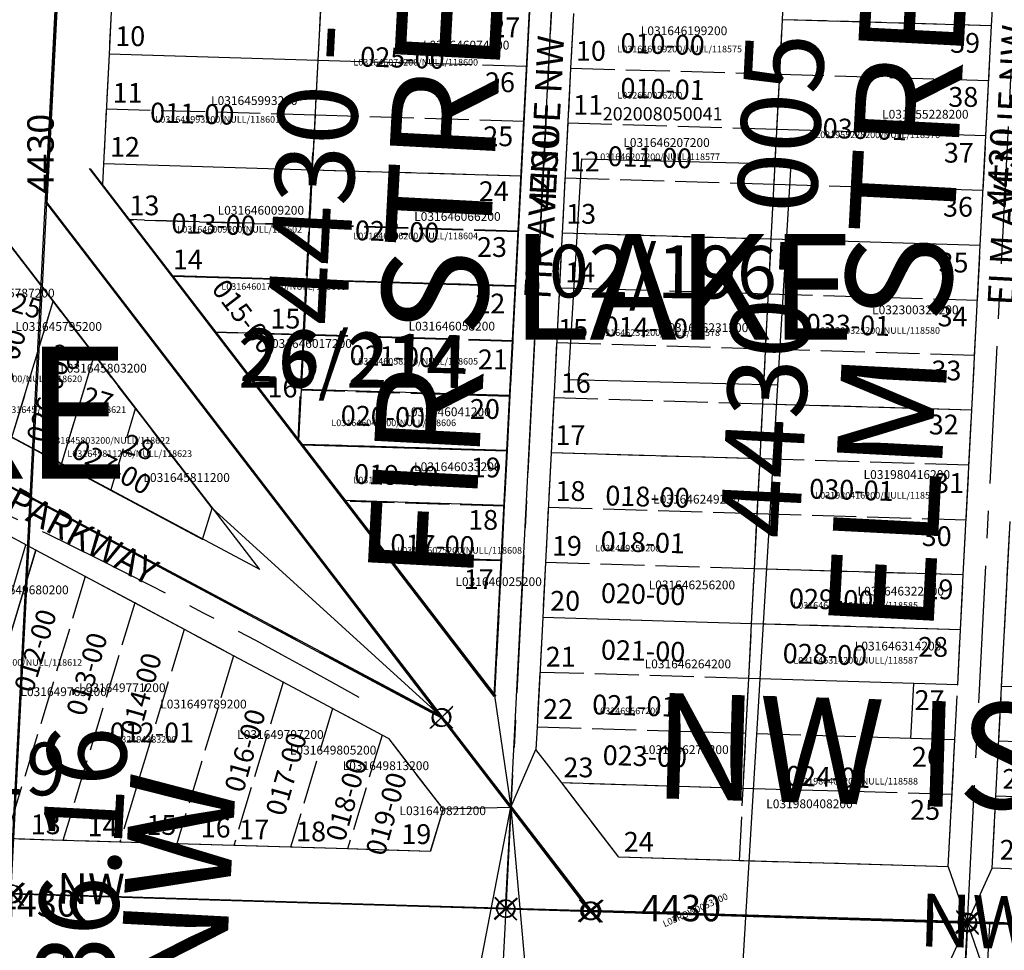
# Model space of a CAD drawing. Extents: x 1187651 to 1193792, y 252788 to 258649.
# Drawn here: x 1191678 to 1192126, y 253819 to 254242 of the extents above; entities that cross this region are included whole.
import ezdxf
from ezdxf.enums import TextEntityAlignment as Align

# ---------------------------------------------------------------- set-up
doc = ezdxf.new("R2010")
doc.units = 0
doc.header["$LTSCALE"] = 50
doc.header["$MEASUREMENT"] = 0
for name, pattern in [('CENTER', [2, 1.25, -0.25, 0.25, -0.25]), ('FEATURE', [0.8, 0.6, -0.2]), ('PLAT-LINE', [0.5, 0.4, -0.1])]:
    doc.linetypes.add(name, pattern=pattern)
for name, color, linetype in [('02-196', 23, 'CONTINUOUS'), ('20-104', 11, 'CONTINUOUS'), ('20-109', 11, 'CONTINUOUS'), ('20-243', 11, 'CONTINUOUS'), ('20-245', 11, 'CONTINUOUS'), ('23-142', 3, 'CONTINUOUS'), ('26-214', 2, 'CONTINUOUS'), ('29-040', 13, 'CONTINUOUS'), ('30-114', 11, 'CONTINUOUS'), ('35-172', 40, 'CONTINUOUS'), ('36-100', 21, 'CONTINUOUS'), ('36-211', 11, 'CONTINUOUS'), ('42-064', 3, 'CONTINUOUS'), ('44-085', 20, 'CONTINUOUS'), ('46-126', 40, 'CONTINUOUS'), ('47-060', 40, 'CONTINUOUS'), ('48-116', 2, 'CONTINUOUS'), ('49-002', 3, 'CONTINUOUS'), ('51-072', 3, 'CONTINUOUS'), ('BIG-NAME', 4, 'CONTINUOUS'), ('CREEK', 4, 'CENTER'), ('KEY-TEXT', 15, 'CONTINUOUS'), ('NOTATION', 3, 'CONTINUOUS'), ('PARCEL-ID', 7, 'CONTINUOUS'), ('PLAT-BOUNDARY', 8, 'CONTINUOUS'), ('PLAT-LINE', 4, 'PLAT-LINE'), ('PROC-NO', 4, 'CONTINUOUS'), ('PROC-NO-ORIG', 40, 'CONTINUOUS'), ('ROAD-NAME', 3, 'CONTINUOUS'), ('ROW', 3, 'CONTINUOUS'), ('ROW-CL', 11, 'CENTER'), ('ROW-TEXT', 7, 'CONTINUOUS'), ('SHORT-PLAT', 9, 'CONTINUOUS'), ('SUB', 4, 'CONTINUOUS'), ('SUB-TEXT', 7, 'CONTINUOUS'), ('SURVEY', 7, 'CONTINUOUS'), ('SURVEY-VOL-PG', 7, 'CONTINUOUS'), ('TAX-LOT', 2, 'CONTINUOUS'), ('TIC', 7, 'CONTINUOUS'), ('TIC-TEXT', 7, 'CONTINUOUS'), ('TOPO', 14, 'FEATURE')]:
    doc.layers.add(name, color=color, linetype=linetype)
doc.styles.add('L0', font='SIMPLEX', dxfattribs={"oblique": 15})
doc.styles.get("Standard").update_dxf_attribs({"font": 'txt.shx'})

# ---------------------------------------------------------------- blocks, each defined once
blk = doc.blocks.new('02196')
at = {"layer": '02-196'}
for p, q in [((-1035.55, 927.13), (-1030.13, 1027.72)), ((-1030.13, 1027.72), (-934.99, 1025.92)), ((-940.41, 925.32), (-934.99, 1025.92)), ((-940.41, 925.32), (-1035.55, 927.13)), ((-989.68, 10.36), (-940.41, 925.32))]:
    blk.add_line(p, q, dxfattribs=at)
at = {"layer": '02-196', "style": 'L0', "oblique": 15}
blk.add_text('02/196', height=24, dxfattribs=at).set_placement((-1044.85, 964.58))
blk = doc.blocks.new('SVYMON')
at = {"layer": 'SURVEY', "color": 4}
for p, q in [((5, 5), (-5, -5)), ((5, -5), (-5, 5))]:
    blk.add_line(p, q, dxfattribs=at)
blk.add_circle((0, 0), 4, dxfattribs=at)
blk = doc.blocks.new('20104')
at = {"layer": '20-104'}
for p in [(-1306.07, 656.7), (-1093.44, -3.5)]:
    blk.add_line(p, (-1081.24, 657.41), dxfattribs=at)
for p in [(-1306.07, 656.7), (-1081.24, 657.41)]:
    blk.add_blockref('SVYMON', p, dxfattribs=at)
blk = doc.blocks.new('26214')
at = {"layer": '26-214'}
for p, q in [((-1301.11, 971.63), (-1295.03, 1317.42)), ((-1089.69, 753.69), (-1079.96, 1318.41)), ((-1080.55, 703.2), (-1069.96, 1318.23)), ((-1089.69, 753.69), (-1281.8, 987.5)), ((-1080.55, 703.2), (-1301.11, 971.63)), ((-1086.47, 940.37), (-1242.56, 939.75)), ((-1087.76, 865.39), (-1181.15, 865.01)), ((-1081.34, 657.5), (-1080.55, 703.2)), ((-1043.08, 657.59), (-1080.55, 703.2)), ((-871.18, 658.2), (-1043.08, 657.59)), ((-661.51, 658.91), (-871.18, 658.2)), ((-1081.34, 657.5), (-1306.19, 656.66)), ((-1043.08, 657.59), (-1081.34, 657.5))]:
    blk.add_line(p, q, dxfattribs=at)
at = {"layer": '26-214', "color": 121, "linetype": 'PLAT-LINE'}
for p, q in [((-1182.84, 867.07), (-1180.54, 998.23)), ((-1086.04, 965.37), (-1263.04, 964.67)), ((-1086.9, 915.38), (-1222.09, 914.83)), ((-1087.33, 890.38), (-1182.44, 889.99)), ((-1088.19, 840.39), (-1160.68, 840.1)), ((-1088.62, 815.39), (-1140.21, 815.19))]:
    blk.add_line(p, q, dxfattribs=at)
at = {"layer": '26-214'}
for p in [(-871.18, 658.2), (-1306.19, 656.66), (-1081.34, 657.5), (-1043.08, 657.59)]:
    blk.add_blockref('SVYMON', p, dxfattribs=at)
at = {"layer": '26-214', "style": 'L0', "oblique": 15}
blk.add_text('26/214', height=24, dxfattribs=at).set_placement((-1210.47, 893.29))
blk = doc.blocks.new('20109')
at = {"layer": '20-109'}
for p, q in [((-1300.51, 813.38), (-1396.61, 860.67)), ((-1318.53, 745.34), (-1300.51, 813.38)), ((-1213.56, 770.61), (-1300.51, 813.38)), ((-451.24, 659.4), (-871.1, 658.01)), ((-1306.07, 656.7), (-1081.24, 657.41)), ((-1081.24, 657.41), (-871.1, 658.01))]:
    blk.add_line(p, q, dxfattribs=at)
at = {"layer": '20-109', "color": 121}
blk.add_line((-1323.36, 746.62), (-1305.09, 815.64), dxfattribs=at)
at = {"layer": '20-109'}
for p in [(-871.1, 658.01), (-1306.07, 656.7)]:
    blk.add_blockref('SVYMON', p, dxfattribs=at)
blk = doc.blocks.new('20243')
at = {"layer": '20-243'}
for p, q in [((-661.31, 658.69), (-871.11, 658.01)), ((-1306.07, 656.7), (-1081.24, 657.41)), ((-1081.24, 657.41), (-871.11, 658.01)), ((-883.36, -2.83), (-871.11, 658.01)), ((-868.2, 275.13), (-861.11, 657.83))]:
    blk.add_line(p, q, dxfattribs=at)
for p in [(-871.11, 658.01), (-1306.07, 656.7)]:
    blk.add_blockref('SVYMON', p, dxfattribs=at)
blk = doc.blocks.new('20245')
at = {"layer": '20-245'}
blk.add_line((-451.24, 659.4), (-871.1, 658.01), dxfattribs=at)
blk.add_blockref('SVYMON', (-871.1, 658.01), dxfattribs=at)
blk = doc.blocks.new('23142')
at = {"layer": '23-142'}
blk.add_line((-428.28, 674.61), (-848.54, 687.31), dxfattribs=at)
at = {"layer": '23-142', "rotation": 358.0699999997128}
blk.add_blockref('SVYMON', (-848.54, 687.31), dxfattribs=at)
blk = doc.blocks.new('29040')
at = {"layer": '29-040'}
for p, q in [((0, 0), (11.64, 660.88)), ((25.36, 20.11), (36.21, 636.05)), ((-22.89, 119.93), (-14.31, 607.1)), ((-118.33, 94.62), (-117.89, 119.63)), ((-22.89, 119.93), (-117.89, 119.63)), ((-23.33, 94.93), (-22.89, 119.93)), ((-23.33, 94.93), (-118.33, 94.62)), ((-24.65, 19.92), (-23.33, 94.93)), ((-24.65, 19.92), (-183.04, 19.41)), ((182.91, 20.59), (25.38, 20.08)), ((0, 0), (-184.07, -0.59)), ((184.07, 0.59), (0, 0))]:
    blk.add_line(p, q, dxfattribs=at)
at = {"layer": '29-040', "rotation": 0.07111111206806837}
blk.add_blockref('SVYMON', (11.64, 660.88), dxfattribs=at)
at = {"layer": '29-040'}
blk.add_blockref('SVYMON', (0, 0), dxfattribs=at)
at = {"layer": '29-040', "style": 'L0', "oblique": 15}
blk.add_text('29/040', height=24, dxfattribs=at).set_placement((-140.57, 97.78))
blk = doc.blocks.new('30114')
at = {"layer": '30-114'}
blk.add_line((-451.24, 659.4), (-871.1, 658.01), dxfattribs=at)
blk.add_blockref('SVYMON', (-871.1, 658.01), dxfattribs=at)
blk = doc.blocks.new('35172')
at = {"layer": '35-172'}
blk.add_line((0, 0), (46.56, 2643.3), dxfattribs=at)
blk = doc.blocks.new('46126')
at = {"layer": '46-126'}
blk.add_line((0, 0), (46.56, 2643.3), dxfattribs=at)
blk = doc.blocks.new('36100')
at = {"layer": '36-100'}
for p in [(-661.31, 658.66), (-883.13, -2.84)]:
    blk.add_line(p, (-871.1, 657.98), dxfattribs=at)
blk.add_blockref('SVYMON', (-871.1, 657.98), dxfattribs=at)
blk = doc.blocks.new('36211')
at = {"layer": '36-211'}
blk.add_line((-660.78, 658.9), (-870.57, 658.18), dxfattribs=at)
blk.add_blockref('SVYMON', (-870.57, 658.18), dxfattribs=at)
blk = doc.blocks.new('42064')
at = {"layer": '42-064'}
blk.add_line((-427.85, 674.6), (-1019.63, 692.47), dxfattribs=at)
at = {"layer": '42-064', "rotation": 358.0699999997128}
blk.add_blockref('SVYMON', (-1019.63, 692.47), dxfattribs=at)
blk = doc.blocks.new('44085')
at = {"layer": '44-085'}
blk.add_line((-1317.8, -4.19), (-1294.55, 1317.45), dxfattribs=at)
blk = doc.blocks.new('47060')
at = {"layer": '47-060'}
blk.add_line((-1356.19, -2649.56), (-1309.62, -6.26), dxfattribs=at)
blk = doc.blocks.new('48116')
at = {"layer": '48-116'}
for p, q in [((-6.08, -345.79), (0, 0)), ((205.34, -563.72), (13.23, -329.92)), ((181.16, -573.66), (-6.08, -345.79)), ((96.1, -509.53), (-31.24, -354.55)), ((96.1, -509.53), (-150.58, -388.16)), ((181.16, -573.66), (-155.06, -408.25)), ((251.95, -659.83), (181.16, -573.66)), ((251.95, -659.83), (-11.16, -660.76))]:
    blk.add_line(p, q, dxfattribs=at)
for p in [(-11.16, -660.76), (251.95, -659.83)]:
    blk.add_blockref('SVYMON', p, dxfattribs=at)
blk = doc.blocks.new('49002')
at = {"layer": '49-002'}
for p, q in [((-186.98, 228), (-180.89, 573.74)), ((0, 0), (-186.98, 228)), ((0, 0), (-336.22, 165.42))]:
    blk.add_line(p, q, dxfattribs=at)
blk.add_blockref('SVYMON', (0, 0), dxfattribs=at)
blk = doc.blocks.new('51072')
at = {"layer": '51-072'}
for p, q in [((-186.98, 228), (-180.89, 573.74)), ((0, 0), (-186.98, 228)), ((0, 0), (-336.22, 165.42))]:
    blk.add_line(p, q, dxfattribs=at)
blk.add_blockref('SVYMON', (0, 0), dxfattribs=at)
blk = doc.blocks.new('MON_SVY')
at = {"layer": 'TIC', "color": 4}
for p, q in [((5, -5), (-5, 5)), ((5, 5), (-5, -5))]:
    blk.add_line(p, q, dxfattribs=at)
blk.add_circle((0, 0), 4, dxfattribs=at)

msp = doc.modelspace()

# ---------------------------------------------------------------- linework, layer by layer
at = {"layer": 'CREEK'}
msp.add_lwpolyline([(1191832.64, 253933.55, 0.080455), (1191031.36, 254228.24, -0.13309)], format="xyb", dxfattribs=at)
at = {"layer": 'PLAT-LINE'}
for p, q in [((1191721.46, 254276.04), (1191718.94, 254226.14)), ((1191816.36, 254273.23), (1191813.84, 254223.34)), ((1191911.29, 254270.43), (1191906.22, 254170.65)), ((1192025.06, 254241.86), (1192026.34, 254266.83)), ((1192120.12, 254239.03), (1192121.41, 254264)), ((1191930.01, 254244.68), (1191928.74, 254219.71)), ((1192023.79, 254216.88), (1192025.06, 254241.86)), ((1192120.12, 254239.03), (1192025.06, 254241.86)), ((1192114.98, 254139.14), (1192120.12, 254239.03)), ((1191718.94, 254226.14), (1191716.42, 254176.25)), ((1191813.84, 254223.34), (1191718.94, 254226.14)), ((1191813.84, 254223.34), (1191811.31, 254173.45)), ((1191908.75, 254220.54), (1191813.84, 254223.34)), ((1191928.74, 254219.71), (1191924.93, 254144.79)), ((1192023.79, 254216.88), (1191928.74, 254219.71)), ((1192019.96, 254141.96), (1192023.79, 254216.88)), ((1192118.84, 254214.06), (1192023.79, 254216.88)), ((1191812.57, 254198.4), (1191717.68, 254201.2)), ((1191907.49, 254195.59), (1191812.57, 254198.4)), ((1192022.51, 254191.91), (1191927.47, 254194.74)), ((1192117.55, 254189.08), (1192022.51, 254191.91)), ((1191716.42, 254176.25), (1191715.94, 254166.68)), ((1191811.31, 254173.45), (1191716.42, 254176.25)), ((1191811.31, 254173.45), (1191808.78, 254123.56)), ((1191906.22, 254170.65), (1191811.31, 254173.45)), ((1191906.22, 254170.65), (1191903.68, 254120.76)), ((1192021.23, 254166.94), (1191926.2, 254169.76)), ((1191747.66, 254125.36), (1191715.94, 254166.68)), ((1192116.27, 254164.11), (1192021.23, 254166.94)), ((1191810.04, 254148.5), (1191728.03, 254150.92)), ((1191904.95, 254145.7), (1191810.04, 254148.5)), ((1191924.93, 254144.79), (1191919.85, 254044.9)), ((1192019.96, 254141.96), (1191924.93, 254144.79)), ((1192016.13, 254067.05), (1192019.96, 254141.96)), ((1192114.98, 254139.14), (1192019.96, 254141.96)), ((1191693.52, 254113.78), (1191674.77, 254138.19)), ((1192111.13, 254064.22), (1192114.98, 254139.14)), ((1191805.08, 254050.56), (1191747.66, 254125.36)), ((1191808.78, 254123.56), (1191747.66, 254125.36)), ((1191808.78, 254123.56), (1191806.25, 254073.67)), ((1191903.68, 254120.76), (1191808.78, 254123.56)), ((1191903.68, 254120.76), (1191901.15, 254070.86)), ((1192018.68, 254116.99), (1191923.66, 254119.82)), ((1191674.8, 254051.78), (1191693.52, 254113.78)), ((1191712.26, 254089.36), (1191693.52, 254113.78)), ((1192113.7, 254114.17), (1192018.68, 254116.99)), ((1191807.51, 254098.61), (1191767.28, 254099.8)), ((1191902.42, 254095.81), (1191807.51, 254098.61)), ((1192017.4, 254092.02), (1191922.39, 254094.84)), ((1192112.42, 254089.19), (1192017.4, 254092.02)), ((1191697.29, 254039.76), (1191712.26, 254089.36)), ((1191765.76, 254019.67), (1191712.26, 254089.36)), ((1191806.25, 254073.67), (1191805.08, 254050.56)), ((1191901.15, 254070.86), (1191806.25, 254073.67)), ((1191901.15, 254070.86), (1191899.88, 254045.92)), ((1192016.13, 254067.05), (1191921.12, 254069.87)), ((1191719.77, 254027.74), (1191731, 254064.94)), ((1192014.85, 254042.07), (1192016.13, 254067.05)), ((1192111.13, 254064.22), (1192016.13, 254067.05)), ((1192107.28, 253989.3), (1192111.13, 254064.22)), ((1191697.29, 254039.76), (1191674.8, 254051.78)), ((1191806.53, 254048.67), (1191805.08, 254050.56)), ((1191899.88, 254045.92), (1191806.53, 254048.67)), ((1191826.15, 254023.11), (1191806.53, 254048.67)), ((1191899.88, 254045.92), (1191898.61, 254020.97)), ((1191919.85, 254044.9), (1191917.32, 253994.95)), ((1192014.85, 254042.07), (1191919.85, 254044.9)), ((1192012.3, 253992.13), (1192014.85, 254042.07)), ((1192109.85, 254039.25), (1192014.85, 254042.07)), ((1191761.47, 254005.45), (1191697.29, 254039.76)), ((1191761.47, 254005.45), (1191765.76, 254019.67)), ((1191894.22, 253934.45), (1191826.15, 254023.11)), ((1191898.61, 254020.97), (1191826.15, 254023.11)), ((1191898.61, 254020.97), (1191894.22, 253934.45)), ((1192013.57, 254017.1), (1191918.59, 254019.92)), ((1191685.63, 254000.63), (1191654.15, 254017.46)), ((1192108.56, 254014.27), (1192013.57, 254017.1)), ((1192122.13, 253888.67), (1192128.55, 254013.6)), ((1191685.63, 254000.63), (1191665.24, 253933.17)), ((1191708.11, 253988.61), (1191685.63, 254000.63)), ((1191897.35, 253996.03), (1191845.78, 253997.55)), ((1191917.32, 253994.95), (1191916.05, 253969.98)), ((1192012.3, 253992.13), (1191917.32, 253994.95)), ((1191708.11, 253988.61), (1191672.07, 253869.38)), ((1191730.59, 253976.59), (1191708.11, 253988.61)), ((1192011.02, 253967.15), (1192012.3, 253992.13)), ((1192107.28, 253989.3), (1192012.3, 253992.13)), ((1192105.99, 253964.33), (1192107.28, 253989.3)), ((1191730.59, 253976.59), (1191697.95, 253868.6)), ((1191775.56, 253952.55), (1191730.59, 253976.59)), ((1191916.05, 253969.98), (1191913.51, 253920.03)), ((1192011.02, 253967.15), (1191916.05, 253969.98)), ((1192009.74, 253942.18), (1192011.02, 253967.15)), ((1192105.99, 253964.33), (1192011.02, 253967.15)), ((1191753.08, 253964.57), (1191723.84, 253867.82)), ((1192104.71, 253939.36), (1192105.99, 253964.33)), ((1191775.56, 253952.55), (1191749.72, 253867.04)), ((1191798.05, 253940.53), (1191775.56, 253952.55)), ((1192009.74, 253942.18), (1191914.78, 253945.01)), ((1191798.05, 253940.53), (1191775.6, 253866.27)), ((1191820.53, 253928.51), (1191798.05, 253940.53)), ((1192008.47, 253917.21), (1192009.74, 253942.18)), ((1192084.71, 253939.95), (1192009.74, 253942.18)), ((1192104.71, 253939.36), (1192084.71, 253939.95)), ((1192103.42, 253914.38), (1192104.71, 253939.36)), ((1192219.64, 253935.77), (1192124.7, 253938.64)), ((1191820.53, 253928.51), (1191801.48, 253865.49)), ((1191843.01, 253916.49), (1191820.53, 253928.51)), ((1191843.01, 253916.49), (1191827.36, 253864.71)), ((1191846.33, 253914.72), (1191843.01, 253916.49)), ((1191913.51, 253920.03), (1191913, 253909.99)), ((1192008.47, 253917.21), (1191913.51, 253920.03)), ((1192007.19, 253892.24), (1192008.47, 253917.21)), ((1192083.43, 253914.98), (1192008.47, 253917.21)), ((1191870.78, 253882.87), (1191846.33, 253914.72)), ((1192103.42, 253914.38), (1192083.43, 253914.98)), ((1192100.45, 253856.5), (1192103.42, 253914.38)), ((1192218.35, 253910.78), (1192123.41, 253913.66)), ((1191924.74, 253894.69), (1191913, 253909.99)), ((1191950.6, 253861), (1191924.74, 253894.69)), ((1192007.19, 253892.24), (1191924.74, 253894.69)), ((1192005.51, 253859.35), (1192007.19, 253892.24)), ((1192102.14, 253889.41), (1192007.19, 253892.24)), ((1192120.44, 253855.89), (1192122.13, 253888.67)), ((1192217.05, 253885.8), (1192122.13, 253888.67)), ((1191870.78, 253882.87), (1191864.96, 253863.58)), ((1191697.95, 253868.6), (1191672.07, 253869.38)), ((1191749.72, 253867.04), (1191697.95, 253868.6)), ((1191775.6, 253866.27), (1191749.72, 253867.04)), ((1191801.48, 253865.49), (1191775.6, 253866.27)), ((1191827.36, 253864.71), (1191801.48, 253865.49)), ((1191864.96, 253863.58), (1191827.36, 253864.71)), ((1192100.45, 253856.5), (1191950.6, 253861)), ((1192215.35, 253852.93), (1192120.44, 253855.89))]:
    msp.add_line(p, q, dxfattribs=at)
at = {"layer": 'ROW'}
for p, q in [((1191721.46, 254276.04), (1191718.94, 254226.14)), ((1191911.29, 254270.43), (1191906.22, 254170.65)), ((1192120.12, 254239.03), (1192121.41, 254264)), ((1191930.01, 254244.68), (1191928.74, 254219.71)), ((1192114.98, 254139.14), (1192120.12, 254239.03)), ((1191718.94, 254226.14), (1191716.42, 254176.25)), ((1191928.74, 254219.71), (1191924.93, 254144.79)), ((1191716.42, 254176.25), (1191715.94, 254166.68)), ((1191906.22, 254170.65), (1191903.68, 254120.76)), ((1191747.66, 254125.36), (1191715.94, 254166.68)), ((1191924.93, 254144.79), (1191919.85, 254044.9)), ((1191693.52, 254113.78), (1191674.77, 254138.19)), ((1192111.13, 254064.22), (1192114.98, 254139.14)), ((1191805.08, 254050.56), (1191747.66, 254125.36)), ((1191903.68, 254120.76), (1191901.15, 254070.86)), ((1191712.26, 254089.36), (1191693.52, 254113.78)), ((1191765.76, 254019.67), (1191712.26, 254089.36)), ((1191901.15, 254070.86), (1191899.88, 254045.92)), ((1192107.28, 253989.3), (1192111.13, 254064.22)), ((1191697.29, 254039.76), (1191674.8, 254051.78)), ((1191806.53, 254048.67), (1191805.08, 254050.56)), ((1191826.15, 254023.11), (1191806.53, 254048.67)), ((1191899.88, 254045.92), (1191898.61, 254020.97)), ((1191919.85, 254044.9), (1191917.32, 253994.95)), ((1191761.47, 254005.45), (1191697.29, 254039.76)), ((1191761.47, 254005.45), (1191765.76, 254019.67)), ((1191894.22, 253934.45), (1191826.15, 254023.11)), ((1191898.61, 254020.97), (1191894.22, 253934.45)), ((1191685.63, 254000.63), (1191654.15, 254017.46)), ((1192122.13, 253888.67), (1192128.55, 254013.6)), ((1191708.11, 253988.61), (1191685.63, 254000.63)), ((1191917.32, 253994.95), (1191916.05, 253969.98)), ((1191730.59, 253976.59), (1191708.11, 253988.61)), ((1192105.99, 253964.33), (1192107.28, 253989.3)), ((1191775.56, 253952.55), (1191730.59, 253976.59)), ((1191916.05, 253969.98), (1191913.51, 253920.03)), ((1192104.71, 253939.36), (1192105.99, 253964.33)), ((1191798.05, 253940.53), (1191775.56, 253952.55)), ((1191820.53, 253928.51), (1191798.05, 253940.53)), ((1192083.43, 253914.98), (1192084.71, 253939.95)), ((1192104.71, 253939.36), (1192084.71, 253939.95)), ((1191843.01, 253916.49), (1191820.53, 253928.51)), ((1191846.33, 253914.72), (1191843.01, 253916.49)), ((1191913.51, 253920.03), (1191913, 253909.99)), ((1191870.78, 253882.87), (1191846.33, 253914.72)), ((1192103.42, 253914.38), (1192083.43, 253914.98)), ((1192100.45, 253856.5), (1192103.42, 253914.38)), ((1191924.74, 253894.69), (1191913, 253909.99)), ((1191950.6, 253861), (1191924.74, 253894.69)), ((1192120.44, 253855.89), (1192122.13, 253888.67)), ((1191870.78, 253882.87), (1191864.96, 253863.58)), ((1191697.95, 253868.6), (1191672.07, 253869.38)), ((1191749.72, 253867.04), (1191697.95, 253868.6)), ((1191775.6, 253866.27), (1191749.72, 253867.04)), ((1191801.48, 253865.49), (1191775.6, 253866.27)), ((1191827.36, 253864.71), (1191801.48, 253865.49)), ((1191864.96, 253863.58), (1191827.36, 253864.71)), ((1192100.45, 253856.5), (1191950.6, 253861)), ((1192215.35, 253852.93), (1192120.44, 253855.89))]:
    msp.add_line(p, q, dxfattribs=at)
at = {"layer": 'ROW-CL'}
for p, q in [((1191707.94, 254504.21), (1191690.51, 254158.75)), ((1191932.85, 254497.59), (1191899.3, 253837.52)), ((1192109.16, 253831.22), (1192143.12, 254491.41)), ((1191938, 253836.37), (1191690.51, 254158.75)), ((1191870.26, 253924.61), (1191588.1, 254075.45)), ((1191938, 253836.37), (1191674.64, 253844.29)), ((1191899.3, 253837.52), (1191864.98, 253177.59)), ((1192109.16, 253831.22), (1191938, 253836.37)), ((1192074.98, 253171.18), (1192109.16, 253831.22)), ((1192318.95, 253824.69), (1192109.16, 253831.22))]:
    msp.add_line(p, q, dxfattribs=at)
at = {"layer": 'SUB', "color": 12}
msp.add_line((1191708.35, 254500.92), (1191638.84, 253166.57), dxfattribs=at)
at = {"layer": 'TAX-LOT', "color": 5}
for p, q in [((1191721.46, 254276.04), (1191718.94, 254226.14)), ((1191816.36, 254273.23), (1191813.84, 254223.34)), ((1191911.29, 254270.43), (1191906.22, 254170.65)), ((1192025.06, 254241.86), (1192026.34, 254266.83)), ((1192120.12, 254239.03), (1192121.41, 254264)), ((1191930.01, 254244.68), (1191928.74, 254219.71)), ((1192023.79, 254216.88), (1192025.06, 254241.86)), ((1192120.12, 254239.03), (1192025.06, 254241.86)), ((1192114.98, 254139.14), (1192120.12, 254239.03)), ((1191718.94, 254226.14), (1191716.42, 254176.25)), ((1191813.84, 254223.34), (1191718.94, 254226.14)), ((1191813.84, 254223.34), (1191811.31, 254173.45)), ((1191928.74, 254219.71), (1191924.93, 254144.79)), ((1192019.96, 254141.96), (1192023.79, 254216.88)), ((1191716.42, 254176.25), (1191715.94, 254166.68)), ((1191811.31, 254173.45), (1191716.42, 254176.25)), ((1191811.31, 254173.45), (1191808.78, 254123.56)), ((1191906.22, 254170.65), (1191811.31, 254173.45)), ((1191906.22, 254170.65), (1191903.68, 254120.76)), ((1191747.66, 254125.36), (1191715.94, 254166.68)), ((1191924.93, 254144.79), (1191919.85, 254044.9)), ((1192019.96, 254141.96), (1191924.93, 254144.79)), ((1192016.13, 254067.05), (1192019.96, 254141.96)), ((1192114.98, 254139.14), (1192019.96, 254141.96)), ((1191693.52, 254113.78), (1191674.77, 254138.19)), ((1192111.13, 254064.22), (1192114.98, 254139.14)), ((1191808.78, 254123.56), (1191806.25, 254073.67)), ((1191674.8, 254051.78), (1191693.52, 254113.78)), ((1191712.26, 254089.36), (1191693.52, 254113.78)), ((1191697.29, 254039.76), (1191712.26, 254089.36)), ((1191765.76, 254019.67), (1191712.26, 254089.36)), ((1191806.25, 254073.67), (1191805.08, 254050.56)), ((1191901.15, 254070.86), (1191806.25, 254073.67)), ((1192014.85, 254042.07), (1192016.13, 254067.05)), ((1192111.13, 254064.22), (1192016.13, 254067.05)), ((1192107.28, 253989.3), (1192111.13, 254064.22)), ((1191697.29, 254039.76), (1191674.8, 254051.78)), ((1191826.15, 254023.11), (1191806.53, 254048.67)), ((1191899.88, 254045.92), (1191898.61, 254020.97)), ((1191919.85, 254044.9), (1191917.32, 253994.95)), ((1192014.85, 254042.07), (1191919.85, 254044.9)), ((1192012.3, 253992.13), (1192014.85, 254042.07)), ((1191761.47, 254005.45), (1191697.29, 254039.76)), ((1191761.47, 254005.45), (1191765.76, 254019.67)), ((1191894.22, 253934.45), (1191826.15, 254023.11)), ((1191898.61, 254020.97), (1191826.15, 254023.11)), ((1191898.61, 254020.97), (1191894.22, 253934.45)), ((1191685.63, 254000.63), (1191654.15, 254017.46)), ((1192122.13, 253888.67), (1192128.55, 254013.6)), ((1191685.63, 254000.63), (1191665.24, 253933.17)), ((1191708.11, 253988.61), (1191685.63, 254000.63)), ((1191917.32, 253994.95), (1191916.05, 253969.98)), ((1191730.59, 253976.59), (1191708.11, 253988.61)), ((1192011.02, 253967.15), (1192012.3, 253992.13)), ((1192107.28, 253989.3), (1192012.3, 253992.13)), ((1192105.99, 253964.33), (1192107.28, 253989.3)), ((1191775.56, 253952.55), (1191730.59, 253976.59)), ((1191916.05, 253969.98), (1191913.51, 253920.03)), ((1192011.02, 253967.15), (1191916.05, 253969.98)), ((1192009.74, 253942.18), (1192011.02, 253967.15)), ((1192105.99, 253964.33), (1192011.02, 253967.15)), ((1192104.71, 253939.36), (1192105.99, 253964.33)), ((1191798.05, 253940.53), (1191775.56, 253952.55)), ((1191820.53, 253928.51), (1191798.05, 253940.53)), ((1192008.47, 253917.21), (1192009.74, 253942.18)), ((1192084.71, 253939.95), (1192009.74, 253942.18)), ((1192083.43, 253914.98), (1192084.71, 253939.95)), ((1192104.71, 253939.36), (1192084.71, 253939.95)), ((1191843.01, 253916.49), (1191820.53, 253928.51)), ((1191846.33, 253914.72), (1191843.01, 253916.49)), ((1191913.51, 253920.03), (1191913, 253909.99)), ((1192007.19, 253892.24), (1192008.47, 253917.21)), ((1191870.78, 253882.87), (1191846.33, 253914.72)), ((1192103.42, 253914.38), (1192083.43, 253914.98)), ((1192100.45, 253856.5), (1192103.42, 253914.38)), ((1191924.74, 253894.69), (1191913, 253909.99)), ((1191950.6, 253861), (1191924.74, 253894.69)), ((1192007.19, 253892.24), (1191924.74, 253894.69)), ((1192120.44, 253855.89), (1192122.13, 253888.67)), ((1192217.05, 253885.8), (1192122.13, 253888.67)), ((1191870.78, 253882.87), (1191864.96, 253863.58)), ((1191697.95, 253868.6), (1191672.07, 253869.38)), ((1191749.72, 253867.04), (1191697.95, 253868.6)), ((1191775.6, 253866.27), (1191749.72, 253867.04)), ((1191801.48, 253865.49), (1191775.6, 253866.27)), ((1191827.36, 253864.71), (1191801.48, 253865.49)), ((1191864.96, 253863.58), (1191827.36, 253864.71)), ((1192100.45, 253856.5), (1191950.6, 253861)), ((1192215.35, 253852.93), (1192120.44, 253855.89))]:
    msp.add_line(p, q, dxfattribs=at)
at = {"layer": 'TAX-LOT', "color": 1}
for p, q in [((1191805.08, 254050.56), (1191747.66, 254125.36)), ((1191808.78, 254123.56), (1191747.66, 254125.36)), ((1191903.68, 254120.76), (1191808.78, 254123.56)), ((1191903.68, 254120.76), (1191901.15, 254070.86)), ((1191901.15, 254070.86), (1191899.88, 254045.92)), ((1191806.53, 254048.67), (1191805.08, 254050.56)), ((1191899.88, 254045.92), (1191806.53, 254048.67))]:
    msp.add_line(p, q, dxfattribs=at)
at = {"layer": 'TAX-LOT', "color": 4}
for p, q in [((1191765.76, 254019.67), (1191870.26, 253924.61)), ((1191894.22, 253934.45), (1191901.65, 253883.71)), ((1191870.26, 253924.61), (1191901.65, 253883.71)), ((1191901.65, 253883.71), (1191913, 253909.99)), ((1191870.78, 253882.87), (1191901.65, 253883.71)), ((1191888.01, 253812.86), (1191901.65, 253883.71)), ((1191901.65, 253883.71), (1191908, 253812.26)), ((1192100.45, 253856.5), (1192109.16, 253831.22)), ((1192109.16, 253831.22), (1192120.44, 253855.89)), ((1192109.16, 253831.22), (1192097.87, 253806.55)), ((1192117.86, 253805.94), (1192109.16, 253831.22))]:
    msp.add_line(p, q, dxfattribs=at)

# ---------------------------------------------------------------- block references
at = {"layer": 'SURVEY'}
for name, p, xscale, yscale, zscale, rotation in [('26214', (1192957.38, 253144.25), 0.9996941957288332, 0.9996941957288332, 0.9996941957288332, 358.0657819646335), ('47060', (1193084.35, 255786.94), 0.9999135259137084, 0.9999135259137084, 0.9999135259137084, 358.0762565414085), ('35172', (1191640.1, 253184.46), 0.999983031421077, 0.999983031421077, 0.999983031421077, 358.0769915263165), ('46126', (1191640.1, 253184.46), 0.999983031421077, 0.999983031421077, 0.999983031421077, 358.0769915263255), ('44085', (1192957.38, 253144.25), 1.000063885507335, 1.000063885507335, 1.000063885507335, 358.0766152979688), ('36211', (1192957.38, 253144.25), 1.000033645259799, 1.000033645259799, 1.000033645259799, 358.0866152979739), ('42064', (1192957.38, 253144.25), 0.9999278187940286, 0.9999278187940286, 0.9999278187940286, 359.9957819646305), ('23142', (1192957.38, 253144.25), 0.999927818794052, 0.999927818794052, 0.999927818794052, 359.9957819646233), ('20109', (1192957.38, 253144.25), 0.9995095465095006, 0.9995095465095006, 0.9995095465095006, 358.068314916257), ('29040', (1191640.1, 253184.46), 0.9996009852202957, 0.9996009852202957, 0.9996009852202957, 357.9972038051305), ('20245', (1192957.38, 253144.25), 0.9995095465095415, 0.9995095465095415, 0.9995095465095415, 358.0683149162583), ('30114', (1192957.38, 253144.25), 0.9995095465093975, 0.9995095465093975, 0.9995095465093975, 358.0683149162616), ('20243', (1192957.38, 253144.25), 0.9995095465095615, 0.9995095465095615, 0.9995095465095615, 358.0683149162593), ('36100', (1192957.38, 253144.25), 0.9995171272692148, 0.9995171272692148, 0.9995171272692148, 358.0682418066449), ('20104', (1192957.38, 253144.25), 0.9995095465095006, 0.9995095465095006, 0.9995095465095006, 358.068314916258)]:
    msp.add_blockref(name, p, dxfattribs=dict(at, xscale=xscale, yscale=yscale, zscale=zscale, rotation=rotation))
for name, p, rotation in [('49002', (1191869.85, 253924.29), 358.0343724025338), ('51072', (1191869.85, 253924.29), 358.034372402732), ('48116', (1191707.94, 254504.21), 358.1429181211072)]:
    msp.add_blockref(name, p, dxfattribs=dict(at, rotation=rotation))
at = {"layer": 'TIC-TEXT'}
for p in [(1191870.26, 253924.61), (1191674.64, 253844.29), (1191899.3, 253837.52), (1191938, 253836.37), (1192109.16, 253831.22)]:
    msp.add_blockref('MON_SVY', p, dxfattribs=at)
at = {"layer": 'TOPO', "rotation": 359.6298848192454}
msp.add_blockref('02196', (1192957.38, 253144.25), dxfattribs=at)

# ---------------------------------------------------------------- texts
at = {"layer": 'BIG-NAME', "style": 'L0', "oblique": 15}
for s, rotation, p in [('ELM STREET NW', 87.0054, (1192093.52, 253961.88)), ('FIR STREET NW', 87.0054, (1191884.24, 253985.95)), ('NW ISLAND LAKE PARKWAY', 358.2865, (1191965.73, 253887.83)), ('LAKE VIEW AVENUE NW', 87.0054, (1191739.79, 253191.75))]:
    msp.add_text(s, height=48, rotation=rotation, dxfattribs=at).set_placement(p)
at = {"layer": 'KEY-TEXT', "style": 'L0', "oblique": 15}
msp.add_text('LAKE', height=48, rotation=0.0039, dxfattribs=at).set_placement((1191901.72, 254096.34))
at = {"layer": 'NOTATION', "style": 'L0', "oblique": 15}
for s, p in [('L031646199200', (1191960.67, 254234.82)), ('L031646207200', (1191952.71, 254183.97)), ('L031646249200', (1191966.26, 254021.76)), ('L031646256200', (1191964.24, 253982.77)), ('L031646264200', (1191962.41, 253946.85)), ('L031649771200', (1191705.3, 253936.01)), ('L031649763200', (1191678.63, 253934.22)), ('L031649789200', (1191742.2, 253928.58)), ('L031649797200', (1191777.17, 253914.73)), ('L031649805200', (1191801.15, 253907.64)), ('L031646272200', (1191961.34, 253907.85)), ('L031649813200', (1191825.13, 253900.55)), ('L031649821200', (1191850.97, 253880.08))]:
    msp.add_text(s, height=4, dxfattribs=at).set_placement(p)
for s, rotation, p in [('010-00', 358.2965, (1191951.3, 254226.8)), ('011-00', 358.2965, (1191945.51, 254175.34)), ('018-00', 358.2965, (1191944.44, 254020.98)), ('020-00', 358.2965, (1191942.43, 253976.66)), ('012-00', 73.1822, (1191684.21, 253935.24)), ('013-00', 74.2549, (1191707.98, 253924.55)), ('021-00', 358.2965, (1191942.43, 253950.87)), ('014-00', 74.2549, (1191732.64, 253915.34)), ('016-00', 74.2549, (1191779.88, 253889.8)), ('017-00', 74.2549, (1191798.6, 253879.11)), ('023-00', 358.2965, (1191943.23, 253902.92)), ('018-00', 74.2549, (1191825.93, 253867.53)), ('019-00', 74.2549, (1191844.06, 253860.99))]:
    msp.add_text(s, height=9, rotation=rotation, dxfattribs=at).set_placement(p)
at = {"layer": 'PARCEL-ID', "style": 'L0', "oblique": 15}
for s, rotation, p in [('025-00', 358.3094, (1191833, 254220.58)), ('010-01', 358.2965, (1191951.3, 254206.41)), ('011-00', 358.3094, (1191737.46, 254195.19)), ('036-01', 358.2965, (1192043.21, 254188.12)), ('013-00', 358.3094, (1191747.14, 254144.83)), ('023-00', 358.3094, (1191830.58, 254141.6)), ('015-00', 307.5132, (1191765.13, 254119.34)), ('014-00', 358.2965, (1191943.63, 254097.94)), ('033-01', 358.2965, (1192035.54, 254099.14)), ('025-00', 73.203, (1191670.33, 254062.64)), ('021-00', 358.3094, (1191828.16, 254084.86)), ('026-00', 73.203, (1191689.76, 254048.94)), ('020-00', 358.3094, (1191824.13, 254057.47)), ('027-00', 331.8705, (1191701.2, 254043.43)), ('019-00', 358.3094, (1191830.17, 254030.8)), ('030-01', 358.2965, (1192037.13, 254024.08)), ('017-00', 358.3094, (1191846.7, 253998.97)), ('018-01', 358.2965, (1191942.29, 254000.24)), ('029-00', 358.2965, (1192027.88, 253974.24)), ('028-00', 358.2965, (1192025.06, 253949.26)), ('021-01', 358.2965, (1191938.44, 253925.94)), ('024-01', 358.2965, (1192026.59, 253893.55))]:
    msp.add_text(s, height=9, rotation=rotation, dxfattribs=at).set_placement(p)
msp.add_text('012-01', height=9, dxfattribs=at).set_placement((1191719.26, 253913.15))
at = {"layer": 'PLAT-BOUNDARY', "style": 'L0', "oblique": 15}
msp.add_text('LAKE', height=60, rotation=0.0039, dxfattribs=at).set_placement((1191533.11, 254033.08))
at = {"layer": 'PLAT-LINE', "style": 'L0', "oblique": 15}
for s, height, rotation, p in [('4430 - 004', 36, 87.0781, (1191826.91, 254102.36)), ('4430 - 005', 36, 87.0781, (1192032.69, 254005.34)), ('25', 9, 343.203, (1191673.64, 254109.44)), ('26', 9, 343.203, (1191691.74, 254086.14)), ('27', 9, 343.203, (1191705.96, 254066.63)), ('28', 9, 343.203, (1191724.6, 254045.14)), ('4430 - 019', 24, 358.2776, (1191545.76, 253893.37))]:
    msp.add_text(s, height=height, rotation=rotation, dxfattribs=at).set_placement(p)
for s, p in [('10', (1191721.74, 254229.84)), ('27', (1191892.25, 254233.87)), ('39', (1192101.25, 254226.8)), ('10', (1191931.15, 254223.17)), ('26', (1191889.83, 254208.89)), ('11', (1191720.53, 254204.06)), ('11', (1191929.94, 254198.59)), ('38', (1192100.45, 254202.22)), ('25', (1191889.03, 254184.31)), ('12', (1191719.33, 254179.48)), ('37', (1192098.43, 254176.84)), ('12', (1191928.33, 254172.81)), ('24', (1191887.01, 254159.33)), ('13', (1191728.19, 254152.89)), ('36', (1192098.03, 254152.26)), ('13', (1191926.72, 254149.03)), ('23', (1191886.2, 254133.95)), ('14', (1191747.94, 254128.31)), ('35', (1192096.01, 254126.87)), ('14', (1191926.31, 254122.44)), ('22', (1191885.4, 254108.23)), ('15', (1191792.28, 254101.38)), ('34', (1192095.6, 254102.37)), ('15', (1191923.08, 254096.73)), ('21', (1191886.61, 254082.85)), ('33', (1192092.78, 254077.79)), ('16', (1191790.95, 254070.03)), ('16', (1191924.29, 254072.15)), ('20', (1191882.98, 254060.29)), ('32', (1192091.57, 254053.21)), ('17', (1191921.87, 254048.38)), ('19', (1191883.38, 254033.69)), ('31', (1192093.99, 254026.62)), ('18', (1191921.87, 254022.99)), ('18', (1191882.17, 254009.85)), ('30', (1192088.34, 254002.44)), ('19', (1191920.26, 253998.01)), ('17', (1191880.16, 253982.85)), ('29', (1192089.15, 253978.27)), ('20', (1191919.45, 253973.03)), ('21', (1191917.43, 253947.64)), ('28', (1192086.73, 253952.08)), ('27', (1192085.12, 253927.9)), ('22', (1191916.22, 253923.87)), ('26', (1192083.91, 253902.11)), ('23', (1191925.5, 253897.28)), ('23', (1192125.02, 253892.04)), ('25', (1192083.1, 253877.94)), ('13', (1191683.32, 253871.39)), ('14', (1191709.17, 253870.5)), ('15', (1191735.91, 253871.09)), ('16', (1191760.57, 253869.9)), ('17', (1191778.1, 253869.01)), ('18', (1191803.95, 253868.12)), ('19', (1191851.78, 253866.93)), ('24', (1191952.91, 253863.43)), ('24', (1192123.81, 253859.81))]:
    msp.add_text(s, height=9, dxfattribs=at).set_placement(p)
at = {"layer": 'PROC-NO', "style": 'L0', "oblique": 15}
for s, height, p in [('L031646074200', 4, (1191861.63, 254228.28)), ('L032650026200', 3, (1191950, 254206)), ('L031645993200', 4, (1191765.3, 254203.05)), ('L031955228200', 4, (1192070.35, 254196.84)), ('L031646009200', 4, (1191768.29, 254153.16)), ('L031646066200', 4, (1191857.64, 254150.35)), ('L031645787200', 4, (1191654.88, 254115.49)), ('L032300325200', 4, (1192065.81, 254107.89)), ('L031646058200', 4, (1191855.1, 254100.46)), ('L031645795200', 4, (1191676.39, 254100.32)), ('L031646231200', 4, (1191970.22, 254099.78)), ('L031646017200', 4, (1191790.01, 254092.58)), ('L031645803200', 4, (1191696.76, 254081.34)), ('L031646041200', 4, (1191853.16, 254061.51)), ('L031646033200', 4, (1191857.61, 254036.53)), ('L031645811200', 4, (1191734.54, 254031.61)), ('L031980416200', 4, (1192061.95, 254032.97)), ('L032469559200', 3, (1191940, 254000)), ('L031646025200', 4, (1191876.38, 253984.25)), ('L031649680200', 4, (1191661.26, 253980.52)), ('L031646322200', 4, (1192059.21, 253979.94)), ('L031646314200', 4, (1192057.96, 253954.97)), ('L032469567200', 3, (1191940, 253926)), ('L032494383200', 3, (1191720, 253913)), ('L031980408200', 4, (1192017.7, 253883.21))]:
    msp.add_text(s, height=height, dxfattribs=at).set_placement(p)
msp.add_text('L03ROW0053200', height=3, rotation=24.0343, dxfattribs=at).set_placement((1191971.49, 253829.05))
at = {"layer": 'PROC-NO-ORIG', "oblique": 15}
for s, p in [('L031646199200/NULL/118575', (1191950, 254227)), ('L031646074200/NULL/118600', (1191830, 254221)), ('L031645993200/NULL/118601', (1191740, 254195)), ('L031955228200/NULL/118576', (1192040, 254188)), ('L031646207200/NULL/118577', (1191940, 254178)), ('L031646009200/NULL/118602', (1191750, 254145)), ('L031646066200/NULL/118604', (1191830, 254142)), ('L031646017200/NULL/118603', (1191770, 254119)), ('L031646231200/NULL/118578', (1191940, 254098)), ('L032300325200/NULL/118580', (1192040, 254099)), ('L031646058200/NULL/118605', (1191830, 254085)), ('L031645787200/NULL/118620', (1191650, 254077)), ('L031645795200/NULL/118621', (1191670, 254063)), ('L031646041200/NULL/118606', (1191820, 254057)), ('L031645803200/NULL/118622', (1191690, 254049)), ('L031645811200/NULL/118623', (1191700, 254043)), ('L031646033200/NULL/118607', (1191830, 254031)), ('L031980416200/NULL/118582', (1192040, 254024)), ('L031646025200/NULL/118608', (1191850, 253999)), ('L031646322200/NULL/118585', (1192030, 253974)), ('L031649680200/NULL/118612', (1191650, 253948)), ('L031646314200/NULL/118587', (1192030, 253949)), ('L031980408200/NULL/118588', (1192030, 253894))]:
    msp.add_text(s, height=3, dxfattribs=at).set_placement(p)
at = {"layer": 'ROAD-NAME', "style": 'L0', "oblique": 15}
for s, height, rotation, p in [('ELM AVENUE NW', 12, 87.0054, (1192130.25, 254111.68)), ('FIR AVENUE NW', 12, 87.0054, (1191919.58, 254114.4)), ('NW ISLAND LAKE PARKWAY', 12, 331.8705, (1191554.2, 254081.82)), ('NW', 14, 359.2673, (1191695.36, 253839.8)), ('NW   ISLAND   LAKE   PARKWAY', 24, 358.2865, (1192087.04, 253820.46))]:
    msp.add_text(s, height=height, rotation=rotation, dxfattribs=at).set_placement(p)
at = {"layer": 'ROW-TEXT', "style": 'L0', "oblique": 15}
for rotation, p in [(90, (1191693.77, 254162.73)), (87.0036, (1191921.75, 254155.19)), (87.0036, (1192129.84, 254156.14))]:
    msp.add_text('4430', height=12, rotation=rotation, dxfattribs=at).set_placement(p)
for p in [(1191667.92, 253833.9), (1191960.83, 253831.8)]:
    msp.add_text('4430', height=12, dxfattribs=at).set_placement(p)
at = {"layer": 'SHORT-PLAT', "style": 'L0', "oblique": 15}
msp.add_text('202008050041', height=6, dxfattribs=at).set_placement((1191943.35, 254196.03))
at = {"layer": 'SUB-TEXT', "style": 'L0', "oblique": 15}
msp.add_text('1336.16', height=36, rotation=87.0182, dxfattribs=at).set_placement((1191709.55, 253831.88), align=Align.MIDDLE)
at = {"layer": 'SURVEY-VOL-PG', "style": 'L0', "oblique": 15}
msp.add_text('26/214', height=24, dxfattribs=at).set_placement((1191777.55, 254074.48))

doc.saveas('drawing.dxf')
